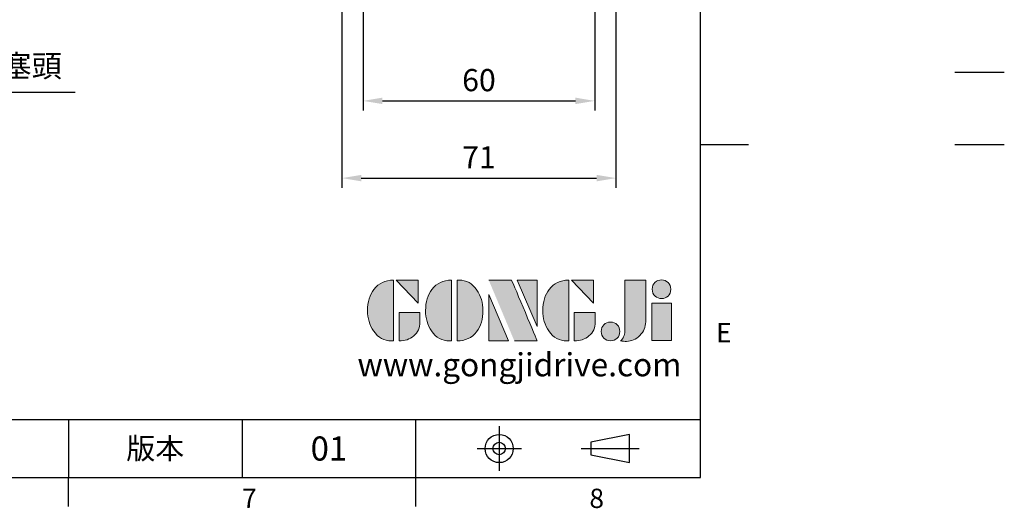
# Model space of a CAD drawing. Units: millimetres. Extents: x -18 to 766, y -10 to 490.
# Drawn here: x 511 to 766, y -8 to 119 of the extents above; entities that cross this region are included whole.
import ezdxf
from ezdxf.enums import TextEntityAlignment as Align

# ---------------------------------------------------------------- set-up
doc = ezdxf.new("R2010")
doc.units = ezdxf.units.MM
doc.header["$LTSCALE"] = 12.5
doc.linetypes.add('CENTER', pattern=[2, 1.25, -0.25, 0.25, -0.25])
for name, color, linetype in [('DIM', 3, 'Continuous'), ('Layer 1', 7, 'Continuous'), ('MAIN', 7, 'Continuous'), ('THIN', 1, 'Continuous'), ('TXT', 4, 'Continuous')]:
    doc.layers.add(name, color=color, linetype=linetype)
doc.styles.add('ATTDEF', font='mingliu.ttc')
doc.styles.get("Standard").update_dxf_attribs({"font": 'simplex.shx'})
doc.dimstyles.new('C', dxfattribs={"dimscale": 2.5, "dimtxt": 2.3, "dimasz": 2, "dimexe": 1, "dimexo": 1, "dimgap": 1, "dimtad": 1, "dimtoh": 1, "dimdec": 4, "dimdsep": 46, "dimtxsty": 'Standard', "dimcen": 0, "dimclrd": 256, "dimclre": 256, "dimclrt": 256, "dimadec": 0, "dimazin": 0, "dimtfac": 0.6, "dimtdec": 4, "dimtofl": 0, "dimtmove": 0, "dimatfit": 3, "dimfxl": 0, "dimtolj": 1, "dimarcsym": 0})
doc.dimstyles.new('L', dxfattribs={"dimscale": 2.5, "dimtxt": 2.3, "dimasz": 2, "dimexe": 1, "dimexo": 1, "dimgap": 1, "dimtad": 1, "dimdec": 4, "dimdsep": 46, "dimtxsty": 'Standard', "dimcen": 0, "dimclrd": 256, "dimclre": 256, "dimclrt": 256, "dimadec": 0, "dimazin": 0, "dimtfac": 0.6, "dimtdec": 4, "dimtmove": 0, "dimatfit": 3, "dimfxl": 0, "dimtolj": 1, "dimarcsym": 0})

# ---------------------------------------------------------------- blocks, each defined once
blk = doc.blocks.new('block 2')
at = {"layer": 'Layer 1'}
h = blk.add_hatch(color=156, dxfattribs=at)
h.dxf.hatch_style = 2
edge = h.paths.add_edge_path()
edge.add_spline(control_points=[(206.71, 249.95), (206.71, 252.39), (207.32, 254.41), (208.54, 256.02), (209.9, 257.78), (211.76, 258.67), (214.12, 258.67), (214.12, 258.67), (214.12, 241.24), (214.12, 241.24), (214.12, 241.24), (213.58, 241.24), (213.58, 241.24), (211.47, 241.24), (209.76, 242.19), (208.45, 244.1), (207.29, 245.79), (206.71, 247.74), (206.71, 249.95)], knot_values=[0, 0, 0, 0, 1, 1, 1, 2, 2, 2, 3, 3, 3, 4, 4, 4, 5, 5, 5, 6, 6, 6, 6], degree=3, periodic=0)
h = blk.add_hatch(color=156, dxfattribs=at)
h.dxf.hatch_style = 2
h.paths.add_polyline_path([(221.19, 258.67), (221.19, 252.1), (214.92, 258.67)])
h = blk.add_hatch(color=156, dxfattribs=at)
h.dxf.hatch_style = 2
edge = h.paths.add_edge_path()
edge.add_spline(control_points=[(223.34, 249.95), (223.34, 252.39), (223.95, 254.41), (225.17, 256.02), (226.53, 257.78), (228.39, 258.67), (230.75, 258.67), (230.75, 258.67), (230.75, 241.24), (230.75, 241.24), (230.75, 241.24), (230.2, 241.24), (230.2, 241.24), (228.07, 241.24), (226.35, 242.19), (225.06, 244.1), (223.91, 245.78), (223.34, 247.73), (223.34, 249.95)], knot_values=[0, 0, 0, 0, 1, 1, 1, 2, 2, 2, 3, 3, 3, 4, 4, 4, 5, 5, 5, 6, 6, 6, 6], degree=3, periodic=0)
h = blk.add_hatch(color=156, dxfattribs=at)
h.dxf.hatch_style = 2
edge = h.paths.add_edge_path()
edge.add_spline(control_points=[(232.38, 258.67), (232.38, 258.67), (232.93, 258.67), (232.93, 258.67), (235.03, 258.67), (236.74, 257.72), (238.05, 255.81), (239.21, 254.12), (239.79, 252.17), (239.79, 249.95), (239.79, 247.51), (239.18, 245.49), (237.96, 243.89), (236.6, 242.12), (234.74, 241.24), (232.38, 241.24), (232.38, 241.24), (232.38, 258.67), (232.38, 258.67)], knot_values=[0, 0, 0, 0, 1, 1, 1, 2, 2, 2, 3, 3, 3, 4, 4, 4, 5, 5, 5, 6, 6, 6, 6], degree=3, periodic=0)
h = blk.add_hatch(color=156, dxfattribs=at)
h.dxf.hatch_style = 2
edge = h.paths.add_edge_path()
edge.add_spline(control_points=[(241.44, 258.67), (241.44, 258.67), (247.98, 258.67), (247.98, 258.67), (248.74, 257.05), (255.32, 241.24), (255.32, 241.24), (255.32, 241.24), (248.78, 241.24), (248.78, 241.24)], knot_values=[0, 0, 0, 0, 0.352778, 0.352778, 0.352778, 0.705556, 0.705556, 0.705556, 1.058333, 1.058333, 1.058333, 1.058333], degree=3, periodic=0)
edge.add_line((248.78, 241.24), (241.44, 258.67))
h = blk.add_hatch(color=156, dxfattribs=at)
h.dxf.hatch_style = 2
h.paths.add_polyline_path([(255.32, 258.67), (255.32, 245.36), (249.6, 258.67)])
h = blk.add_hatch(color=156, dxfattribs=at)
h.dxf.hatch_style = 2
edge = h.paths.add_edge_path()
edge.add_spline(control_points=[(256.94, 249.95), (256.94, 252.39), (257.55, 254.41), (258.77, 256.02), (260.13, 257.78), (261.99, 258.67), (264.35, 258.67), (264.35, 258.67), (264.35, 241.24), (264.35, 241.24), (264.35, 241.24), (263.8, 241.24), (263.8, 241.24), (261.7, 241.24), (259.99, 242.19), (258.68, 244.1), (257.52, 245.79), (256.94, 247.74), (256.94, 249.95)], knot_values=[0, 0, 0, 0, 1, 1, 1, 2, 2, 2, 3, 3, 3, 4, 4, 4, 5, 5, 5, 6, 6, 6, 6], degree=3, periodic=0)
h = blk.add_hatch(color=156, dxfattribs=at)
h.dxf.hatch_style = 2
h.paths.add_polyline_path([(271.42, 258.67), (271.42, 252.1), (265.15, 258.67)])
h = blk.add_hatch(color=156, dxfattribs=at)
h.dxf.hatch_style = 2
edge = h.paths.add_edge_path()
edge.add_spline(control_points=[(279.19, 241.24), (279.6, 241.56), (279.91, 241.96), (280.11, 242.43), (280.32, 242.9), (280.42, 243.42), (280.42, 243.98), (280.42, 243.98), (280.42, 258.67), (280.42, 258.67), (280.42, 258.67), (286.42, 258.67), (286.42, 258.67), (286.42, 258.67), (286.42, 246.68), (286.42, 246.68), (286.42, 245.22), (285.86, 243.93), (284.76, 242.81), (283.65, 241.69), (282.37, 241.12), (280.93, 241.12), (280.64, 241.12), (280.35, 241.13), (280.06, 241.15), (279.77, 241.16), (279.48, 241.19), (279.19, 241.24)], knot_values=[0, 0, 0, 0, 1, 1, 1, 2, 2, 2, 3, 3, 3, 4, 4, 4, 5, 5, 5, 6, 6, 6, 7, 7, 7, 8, 8, 8, 9, 9, 9, 9], degree=3, periodic=0)
h = blk.add_hatch(color=156, dxfattribs=at)
h.dxf.hatch_style = 2
edge = h.paths.add_edge_path()
edge.add_spline(control_points=[(293.62, 256.03), (293.62, 255.21), (293.36, 254.57), (292.84, 254.1), (292.32, 253.63), (291.7, 253.4), (290.98, 253.4), (290.25, 253.4), (289.62, 253.63), (289.1, 254.1), (288.58, 254.57), (288.32, 255.22), (288.32, 256.06), (288.32, 256.92), (288.58, 257.57), (289.09, 258.02), (289.6, 258.47), (290.23, 258.7), (290.98, 258.7), (291.7, 258.7), (292.32, 258.46), (292.84, 257.99), (293.36, 257.53), (293.62, 256.87), (293.62, 256.03)], knot_values=[0, 0, 0, 0, 1, 1, 1, 2, 2, 2, 3, 3, 3, 4, 4, 4, 5, 5, 5, 6, 6, 6, 7, 7, 7, 8, 8, 8, 8], degree=3, periodic=0)
h = blk.add_hatch(color=156, dxfattribs=at)
h.dxf.hatch_style = 2
h.paths.add_polyline_path([(241.44, 254.52), (247.15, 241.24), (241.44, 241.24)])
h = blk.add_hatch(color=156, dxfattribs=at)
h.dxf.hatch_style = 2
h.paths.add_polyline_path([(288.18, 252.09), (293.79, 252.09), (293.79, 241.35), (288.18, 241.35)])
h = blk.add_hatch(color=156, dxfattribs=at)
h.dxf.hatch_style = 2
edge = h.paths.add_edge_path()
edge.add_spline(control_points=[(215.75, 249.38), (215.75, 249.38), (221.74, 249.38), (221.74, 249.38), (221.74, 249.38), (221.74, 246.67), (221.74, 246.67), (221.74, 245.03), (221.14, 243.7), (219.93, 242.68), (218.81, 241.72), (217.41, 241.24), (215.75, 241.24), (215.75, 241.24), (215.75, 249.38), (215.75, 249.38)], knot_values=[0, 0, 0, 0, 1, 1, 1, 2, 2, 2, 3, 3, 3, 4, 4, 4, 5, 5, 5, 5], degree=3, periodic=0)
h = blk.add_hatch(color=156, dxfattribs=at)
h.dxf.hatch_style = 2
edge = h.paths.add_edge_path()
edge.add_spline(control_points=[(265.97, 249.38), (265.97, 249.38), (271.97, 249.38), (271.97, 249.38), (271.97, 249.38), (271.97, 246.67), (271.97, 246.67), (271.97, 245.03), (271.36, 243.7), (270.16, 242.68), (269.03, 241.72), (267.63, 241.24), (265.97, 241.24), (265.97, 241.24), (265.97, 249.38), (265.97, 249.38)], knot_values=[0, 0, 0, 0, 1, 1, 1, 2, 2, 2, 3, 3, 3, 4, 4, 4, 5, 5, 5, 5], degree=3, periodic=0)
h = blk.add_hatch(color=156, dxfattribs=at)
h.dxf.hatch_style = 2
edge = h.paths.add_edge_path()
edge.add_spline(control_points=[(279, 243.96), (279, 243.18), (278.76, 242.54), (278.27, 242.05), (277.78, 241.57), (277.14, 241.32), (276.35, 241.32), (275.57, 241.32), (274.93, 241.57), (274.44, 242.05), (273.95, 242.54), (273.7, 243.19), (273.7, 243.98), (273.7, 244.77), (273.95, 245.4), (274.44, 245.89), (274.93, 246.38), (275.57, 246.62), (276.35, 246.62), (277.14, 246.62), (277.78, 246.38), (278.27, 245.89), (278.76, 245.4), (279, 244.76), (279, 243.96)], knot_values=[0, 0, 0, 0, 1, 1, 1, 2, 2, 2, 3, 3, 3, 4, 4, 4, 5, 5, 5, 6, 6, 6, 7, 7, 7, 8, 8, 8, 8], degree=3, periodic=0)
at = {"layer": 'Layer 1', "color": 156, "lineweight": 0}
for points in [[(221.19, 258.67), (221.19, 252.1), (214.92, 258.67), (221.19, 258.67)], [(255.32, 258.67), (255.32, 245.36), (249.6, 258.67), (255.32, 258.67)], [(271.42, 258.67), (271.42, 252.1), (265.15, 258.67), (271.42, 258.67)], [(241.44, 254.52), (247.15, 241.24), (241.44, 241.24), (241.44, 254.52)], [(288.18, 252.09), (293.79, 252.09), (293.79, 241.35), (288.18, 241.35), (288.18, 252.09)]]:
    blk.add_lwpolyline(points, dxfattribs=at)
for points, knots in [([(206.71, 249.95), (206.71, 252.39), (207.32, 254.41), (208.54, 256.02), (209.9, 257.78), (211.76, 258.67), (214.12, 258.67), (214.12, 258.67), (214.12, 241.24), (214.12, 241.24), (214.12, 241.24), (213.58, 241.24), (213.58, 241.24), (211.47, 241.24), (209.76, 242.19), (208.45, 244.1), (207.29, 245.79), (206.71, 247.74), (206.71, 249.95)], [0, 0, 0, 0, 1, 1, 1, 2, 2, 2, 3, 3, 3, 4, 4, 4, 5, 5, 5, 6, 6, 6, 6]), ([(223.34, 249.95), (223.34, 252.39), (223.95, 254.41), (225.17, 256.02), (226.53, 257.78), (228.39, 258.67), (230.75, 258.67), (230.75, 258.67), (230.75, 241.24), (230.75, 241.24), (230.75, 241.24), (230.2, 241.24), (230.2, 241.24), (228.07, 241.24), (226.35, 242.19), (225.06, 244.1), (223.91, 245.78), (223.34, 247.73), (223.34, 249.95)], [0, 0, 0, 0, 1, 1, 1, 2, 2, 2, 3, 3, 3, 4, 4, 4, 5, 5, 5, 6, 6, 6, 6]), ([(232.38, 258.67), (232.38, 258.67), (232.93, 258.67), (232.93, 258.67), (235.03, 258.67), (236.74, 257.72), (238.05, 255.81), (239.21, 254.12), (239.79, 252.17), (239.79, 249.95), (239.79, 247.51), (239.18, 245.49), (237.96, 243.89), (236.6, 242.12), (234.74, 241.24), (232.38, 241.24), (232.38, 241.24), (232.38, 258.67), (232.38, 258.67)], [0, 0, 0, 0, 1, 1, 1, 2, 2, 2, 3, 3, 3, 4, 4, 4, 5, 5, 5, 6, 6, 6, 6]), ([(241.44, 258.67), (241.44, 258.67), (247.98, 258.67), (247.98, 258.67), (248.74, 257.05), (255.32, 241.24), (255.32, 241.24), (255.32, 241.24), (248.78, 241.24), (248.78, 241.24)], [0, 0, 0, 0, 1, 1, 1, 2, 2, 2, 3, 3, 3, 3]), ([(256.94, 249.95), (256.94, 252.39), (257.55, 254.41), (258.77, 256.02), (260.13, 257.78), (261.99, 258.67), (264.35, 258.67), (264.35, 258.67), (264.35, 241.24), (264.35, 241.24), (264.35, 241.24), (263.8, 241.24), (263.8, 241.24), (261.7, 241.24), (259.99, 242.19), (258.68, 244.1), (257.52, 245.79), (256.94, 247.74), (256.94, 249.95)], [0, 0, 0, 0, 1, 1, 1, 2, 2, 2, 3, 3, 3, 4, 4, 4, 5, 5, 5, 6, 6, 6, 6]), ([(279.19, 241.24), (279.6, 241.56), (279.91, 241.96), (280.11, 242.43), (280.32, 242.9), (280.42, 243.42), (280.42, 243.98), (280.42, 243.98), (280.42, 258.67), (280.42, 258.67), (280.42, 258.67), (286.42, 258.67), (286.42, 258.67), (286.42, 258.67), (286.42, 246.68), (286.42, 246.68), (286.42, 245.22), (285.86, 243.93), (284.76, 242.81), (283.65, 241.69), (282.37, 241.12), (280.93, 241.12), (280.64, 241.12), (280.35, 241.13), (280.06, 241.15), (279.77, 241.16), (279.48, 241.19), (279.19, 241.24)], [0, 0, 0, 0, 1, 1, 1, 2, 2, 2, 3, 3, 3, 4, 4, 4, 5, 5, 5, 6, 6, 6, 7, 7, 7, 8, 8, 8, 9, 9, 9, 9]), ([(293.62, 256.03), (293.62, 255.21), (293.36, 254.57), (292.84, 254.1), (292.32, 253.63), (291.7, 253.4), (290.98, 253.4), (290.25, 253.4), (289.62, 253.63), (289.1, 254.1), (288.58, 254.57), (288.32, 255.22), (288.32, 256.06), (288.32, 256.92), (288.58, 257.57), (289.09, 258.02), (289.6, 258.47), (290.23, 258.7), (290.98, 258.7), (291.7, 258.7), (292.32, 258.46), (292.84, 257.99), (293.36, 257.53), (293.62, 256.87), (293.62, 256.03)], [0, 0, 0, 0, 1, 1, 1, 2, 2, 2, 3, 3, 3, 4, 4, 4, 5, 5, 5, 6, 6, 6, 7, 7, 7, 8, 8, 8, 8]), ([(215.75, 249.38), (215.75, 249.38), (221.74, 249.38), (221.74, 249.38), (221.74, 249.38), (221.74, 246.67), (221.74, 246.67), (221.74, 245.03), (221.14, 243.7), (219.93, 242.68), (218.81, 241.72), (217.41, 241.24), (215.75, 241.24), (215.75, 241.24), (215.75, 249.38), (215.75, 249.38)], [0, 0, 0, 0, 1, 1, 1, 2, 2, 2, 3, 3, 3, 4, 4, 4, 5, 5, 5, 5]), ([(265.97, 249.38), (265.97, 249.38), (271.97, 249.38), (271.97, 249.38), (271.97, 249.38), (271.97, 246.67), (271.97, 246.67), (271.97, 245.03), (271.36, 243.7), (270.16, 242.68), (269.03, 241.72), (267.63, 241.24), (265.97, 241.24), (265.97, 241.24), (265.97, 249.38), (265.97, 249.38)], [0, 0, 0, 0, 1, 1, 1, 2, 2, 2, 3, 3, 3, 4, 4, 4, 5, 5, 5, 5]), ([(279, 243.96), (279, 243.18), (278.76, 242.54), (278.27, 242.05), (277.78, 241.57), (277.14, 241.32), (276.35, 241.32), (275.57, 241.32), (274.93, 241.57), (274.44, 242.05), (273.95, 242.54), (273.7, 243.19), (273.7, 243.98), (273.7, 244.77), (273.95, 245.4), (274.44, 245.89), (274.93, 246.38), (275.57, 246.62), (276.35, 246.62), (277.14, 246.62), (277.78, 246.38), (278.27, 245.89), (278.76, 245.4), (279, 244.76), (279, 243.96)], [0, 0, 0, 0, 1, 1, 1, 2, 2, 2, 3, 3, 3, 4, 4, 4, 5, 5, 5, 6, 6, 6, 7, 7, 7, 8, 8, 8, 8])]:
    blk.add_open_spline(points, degree=3, knots=knots, dxfattribs=at)
blk = doc.blocks.new('GJA420')
at = {"color": 0}
for p, q in [((275, 0), (275, 192)), ((275, 34.5), (280, 34.5)), ((101.5, 6), (275, 6)), ((209.5, 6), (209.5, 0)), ((209.5, 6), (209.5, 0)), ((227.5, 6), (227.5, 0)), ((245.5, 0), (245.5, 6)), ((0, 0), (275, 0)), ((209.5, -3), (209.5, 0)), ((245.5, -3), (245.5, 0))]:
    blk.add_line(p, q, dxfattribs=at)
at = {"color": 1, "linetype": 'CENTER', "ltscale": 2}
for p, q in [((254.15, 5.3), (254.15, 0.7)), ((251.85, 3), (256.45, 3)), ((262.65, 3), (268.65, 3))]:
    blk.add_line(p, q, dxfattribs=at)
at = {"color": 0}
blk.add_lwpolyline([(263.65, 3.65), (263.65, 2.35), (267.65, 1.54), (267.65, 4.46)], close=True, dxfattribs=at)
for radius in [1.46, 0.645]:
    blk.add_circle((254.15, 3), radius, dxfattribs=at)
at = {"layer": 'THIN'}
blk.add_line((301.37, 42), (306.5, 42), dxfattribs=at)
at = {"layer": 'TXT'}
blk.add_line((301.37, 34.5), (306.5, 34.5), dxfattribs=at)
at = {"layer": 'MAIN', "xscale": 0.3616442767764058, "yscale": 0.3616442767764058, "zscale": 0.3616442767764058}
blk.add_blockref('block 2', (165.75, -73.1), dxfattribs=at)
at = {"color": 0}
for s, p in [('E', (276.63, 14)), ('7', (227.5, -3.16)), ('8', (263.5, -3.16))]:
    blk.add_text(s, height=2, dxfattribs=at).set_placement(p)
at = {"color": 0, "insert": (218.5, 3), "char_height": 2.2, "width": 8, "attachment_point": 5}
blk.add_mtext('\\f標楷體|b0|i0|c136|p65;版本', dxfattribs=at)
at = {"color": 4, "style": 'ATTDEF'}
blk.add_attdef('料號', text='', height=2.5, dxfattribs=at).set_placement((120.5, 3), align=Align.MIDDLE_LEFT)
for tag, p in [('比例', (200.5, 3)), ('版本', (236.5, 3))]:
    blk.add_attdef(tag, text='', height=2.5, dxfattribs=at).set_placement(p, align=Align.MIDDLE_CENTER)
at = {"layer": 'TXT', "color": 0, "insert": (256.25, 11.68), "char_height": 2.4, "width": 29.3258, "attachment_point": 5}
blk.add_mtext('{\\fTimes New Roman|b0|i0|c0|p18;\\C256;www.gongjidrive.com}', dxfattribs=at)
blk = doc.blocks.new('*D25')
at = {"layer": 'Defpoints', "color": 0}
for p in [(600.13, 137.84), (660.13, 137.84), (660.13, 97.52)]:
    blk.add_point(p, dxfattribs=at)
at = {"layer": 'DIM', "lineweight": -2}
for p, q in [((600.13, 135.34), (600.13, 95.02)), ((660.13, 135.34), (660.13, 95.02)), ((605.13, 97.52), (655.13, 97.52))]:
    blk.add_line(p, q, dxfattribs=at)
at = {"layer": 'DIM'}
for points in [[(605.13, 98.36), (605.13, 96.69), (600.13, 97.52)], [(655.13, 98.36), (655.13, 96.69), (660.13, 97.52)]]:
    blk.add_solid(points, dxfattribs=at)
at = {"layer": 'DIM', "insert": (630.13, 102.9), "char_height": 5.75, "attachment_point": 5}
blk.add_mtext('\\A1;60', dxfattribs=at)
blk = doc.blocks.new('*D26')
at = {"layer": 'Defpoints', "color": 0}
for p in [(594.63, 127.4), (665.63, 127.4), (665.63, 77.52)]:
    blk.add_point(p, dxfattribs=at)
at = {"layer": 'DIM', "lineweight": -2}
for p, q in [((594.63, 124.9), (594.63, 75.02)), ((665.63, 124.9), (665.63, 75.02)), ((599.63, 77.52), (660.63, 77.52))]:
    blk.add_line(p, q, dxfattribs=at)
at = {"layer": 'DIM'}
for points in [[(599.63, 78.36), (599.63, 76.69), (594.63, 77.52)], [(660.63, 78.36), (660.63, 76.69), (665.63, 77.52)]]:
    blk.add_solid(points, dxfattribs=at)
at = {"layer": 'DIM', "insert": (630.13, 82.9), "char_height": 5.75, "attachment_point": 5}
blk.add_mtext('\\A1;71', dxfattribs=at)
blk = doc.blocks.new('*D37')
at = {"layer": 'Defpoints', "color": 0}
for p in [(415.24, 133.05), (415.33, 133.01)]:
    blk.add_point(p, dxfattribs=at)
at = {"layer": 'DIM', "lineweight": -2}
for p, q in [((479.03, 99.69), (419.76, 130.69)), ((525.48, 99.69), (479.03, 99.69))]:
    blk.add_line(p, q, dxfattribs=at)
at = {"layer": 'DIM'}
blk.add_solid([(420.15, 131.43), (419.37, 129.95), (415.33, 133.01)], dxfattribs=at)
at = {"layer": 'DIM', "insert": (503.5, 106.58), "char_height": 5.75, "attachment_point": 5}
blk.add_mtext('\\A1;PS1/4{\\fPMingLiU|b0|i0|c136|p18;塞頭}', dxfattribs=at)

msp = doc.modelspace()

# ---------------------------------------------------------------- block references
at = {"layer": 'DIM'}
ref = msp.add_blockref('GJA420', (0, 0), dxfattribs=dict(at, xscale=2.5, yscale=2.5, zscale=2.5))
ref.add_attrib('版本', '01', dxfattribs={"layer": '0', "color": 4, "height": 6.25, "style": 'ATTDEF'}).set_placement((591.25, 7.5), align=Align.MIDDLE_CENTER)

# ---------------------------------------------------------------- dimensions: what is measured, and where the dimension line sits
for base, p1, p2, picture, middle in [((660.13134, 97.5241), (600.13134, 137.84104), (660.13134, 137.84104), '*D25', (630.13134, 97.5241)), ((665.63135, 77.5241), (594.63134, 127.40009), (665.63135, 127.40009), '*D26', (630.13134, 77.5241))]:
    dim = msp.add_linear_dim(base=base, p1=p1, p2=p2, dimstyle='L', override={"dimtmove": 0}, dxfattribs=at)
    dim.commit()
    dim.dimension.update_dxf_attribs({"geometry": picture, "text_midpoint": middle, "dimtype": 160})
dim = msp.add_radius_dim(center=(415.24062, 133.05258), mpoint=(415.32924, 133.00624), text='PS1/4{\\fPMingLiU|b0|i0|c136|p18;塞頭}', dimstyle='C', dxfattribs=at)
dim.commit()
dim.dimension.update_dxf_attribs({"geometry": '*D37', "text_midpoint": (503.50382, 99.69443), "dimtype": 164})

doc.saveas('drawing.dxf')
